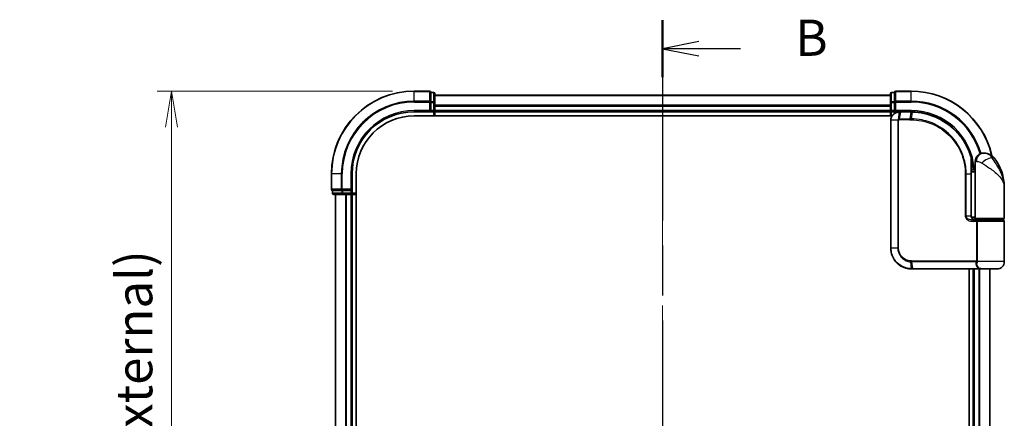
# Model space of a CAD drawing. Units: millimetres. Extents: x -1914 to 5369, y 28 to 1439.
# Drawn here: x 352 to 589, y 560 to 657 of the extents above; entities that cross this region are included whole.
import ezdxf

# ---------------------------------------------------------------- set-up
doc = ezdxf.new("R2010")
doc.units = ezdxf.units.MM
doc.header["$LTSCALE"] = 3.5
doc.linetypes.add('CHAIN', pattern=[0.3543, 0.2362, -0.0295, 0.0591, -0.0295])
doc.layers.get('Defpoints').update_dxf_attribs({"lineweight": 25})
for name, color, linetype, lineweight in [('Centerline (ISO)', 131, 'Continuous', 18), ('Dimension (ISO)', 7, 'Continuous', 18), ('Section Line (ISO)', 7, 'CHAIN', 25), ('Visible (ISO)', 7, 'Continuous', 35), ('Visible Narrow (ISO)', 7, 'Continuous', 25)]:
    doc.layers.add(name, color=color, linetype=linetype, lineweight=lineweight)
doc.styles.add('Note Text (TK)', font='MS PGothic.ttf')
doc.dimstyles.new('Default - Method 1b (TK)', dxfattribs={"dimscale": 3.5, "dimtxt": 2.5, "dimasz": 2.5, "dimexe": 1, "dimexo": 1.5, "dimgap": 1, "dimtad": 1, "dimrnd": 1e-08, "dimdsep": 46, "dimtxsty": 'Note Text (TK)', "dimblk": 'OPEN', "dimcen": 0.09, "dimdle": 5, "dimclrd": 100, "dimclre": 100, "dimclrt": 7, "dimadec": 1, "dimazin": 1, "dimtfac": 1, "dimtmove": 0, "dimatfit": 3, "dimldrblk": 'OPEN', "dimfxl": 1, "dimtolj": 1, "dimlwd": -1, "dimlwe": -1, "dimarcsym": 0})

# ---------------------------------------------------------------- blocks, each defined once
blk = doc.blocks.new('_Open')
at = {"color": 0, "linetype": 'ByBlock', "lineweight": -2}
for p, q in [((-1, 0.167), (0, 0)), ((-1, -0.167), (0, 0)), ((0, 0), (-1, 0))]:
    blk.add_line(p, q, dxfattribs=at)
blk = doc.blocks.new('*D8')
at = {"layer": 'Defpoints', "color": 0}
for p in [(446.77, 639.39), (388.17, 389.39), (446.77, 389.39)]:
    blk.add_point(p, dxfattribs=at)
at = {"layer": 'Dimension (ISO)', "color": 100}
for p, q in [((441.52, 639.39), (384.67, 639.39)), ((388.17, 630.64), (388.17, 398.14)), ((441.52, 389.39), (384.67, 389.39))]:
    blk.add_line(p, q, dxfattribs=at)
at = {"layer": 'Dimension (ISO)', "color": 100, "xscale": 8.75, "yscale": 8.75, "zscale": 8.75}
for p, rotation in [((388.17, 639.39), 90), ((388.17, 389.39), 270)]:
    blk.add_blockref('_Open', p, dxfattribs=dict(at, rotation=rotation))
at = {"layer": 'Dimension (ISO)', "color": 7, "insert": (379.17, 426.65), "char_height": 8.75, "attachment_point": 4, "rotation": 90, "style": 'Note Text (TK)'}
blk.add_mtext('\\A1;\\fMS PGothic|b0|i0;{\\H8.7150;250±0.5 (ケース外形 / External)}', dxfattribs=at)
blk = doc.blocks.new('2dTransSection1')
at = {"layer": 'Section Line (ISO)', "linetype": 'CHAIN', "ltscale": 16.729544}
blk.add_line((144.79, 187.575), (144.79, 106.593), dxfattribs=at)
at = {"layer": 'Section Line (ISO)', "linetype": 'Continuous', "lineweight": 50}
for p, q in [((144.79, 187.575), (144.79, 183.647)), ((144.79, 110.52), (144.79, 106.593))]:
    blk.add_line(p, q, dxfattribs=at)
at = {"layer": 'Section Line (ISO)', "linetype": 'Continuous'}
for p, q in [((147.29, 186.111), (144.79, 185.611)), ((147.29, 185.611), (144.79, 185.611)), ((144.79, 185.611), (147.29, 185.111)), ((150.162, 185.611), (147.29, 185.611)), ((147.29, 109.056), (144.79, 108.556)), ((147.29, 108.556), (144.79, 108.556)), ((144.79, 108.556), (147.29, 108.056)), ((150.162, 108.556), (147.29, 108.556))]:
    blk.add_line(p, q, dxfattribs=at)
at = {"layer": 'Section Line (ISO)', "char_height": 2.5, "attachment_point": 7, "style": 'Note Text (TK)'}
for insert in [(153.934, 184.339), (153.934, 107.284)]:
    blk.add_mtext('B', dxfattribs=dict(at, insert=insert))

msp = doc.modelspace()

# ---------------------------------------------------------------- linework, layer by layer
at = {"layer": 'Centerline (ISO)', "linetype": 'CHAIN', "ltscale": 23.990969}
msp.add_line((506.7661, 647.0729), (506.7661, 381.712), dxfattribs=at)
at = {"layer": 'Visible (ISO)'}
for p, q in [((450.4661, 639.3924), (446.7661, 639.3924)), ((450.7661, 639.0229), (450.7661, 639.0924)), ((451.4661, 639.0924), (450.7661, 639.0924)), ((450.7661, 639.0229), (450.7661, 636.8419)), ((451.7661, 636.6114), (451.7661, 638.7924)), ((561.7661, 638.3924), (451.7661, 638.3924)), ((561.7661, 638.7924), (561.7661, 636.6114)), ((562.7661, 639.0924), (562.0661, 639.0924)), ((562.7661, 639.0924), (562.7661, 639.0229)), ((562.7661, 636.8419), (562.7661, 639.0229)), ((566.7661, 639.3924), (563.0661, 639.3924)), ((450.7661, 636.7519), (450.7661, 636.8419)), ((450.7661, 636.6114), (450.7661, 636.7519)), ((450.7661, 636.6114), (450.7661, 634.6924)), ((451.7661, 635.9755), (451.7661, 636.6114)), ((451.7661, 635.7519), (451.7661, 635.9755)), ((451.7661, 634.6924), (451.7661, 635.7519)), ((561.7661, 636.6114), (561.7661, 635.9755)), ((561.7661, 635.9755), (561.7661, 635.7519)), ((561.7661, 635.7519), (561.7661, 634.6924)), ((562.7661, 636.8419), (562.7661, 636.7519)), ((562.7661, 636.7519), (562.7661, 636.6114)), ((562.7661, 634.6924), (562.7661, 636.6114)), ((446.7661, 634.3924), (450.7661, 634.3924)), ((446.7661, 633.3924), (562.134, 633.3924)), ((450.4661, 634.6924), (450.7661, 634.3924)), ((450.7661, 634.3924), (450.7661, 634.6924)), ((450.7661, 634.3924), (451.4661, 634.3924)), ((451.7661, 634.3924), (451.7661, 634.6924)), ((451.7661, 634.3924), (561.7661, 634.3924)), ((451.7661, 633.3924), (451.7661, 634.3924)), ((561.7661, 634.6924), (561.7661, 634.3924)), ((561.7661, 634.3924), (561.7661, 633.3924)), ((562.0661, 634.3924), (562.7661, 634.3924)), ((562.7661, 634.3924), (563.0661, 634.6924)), ((562.7661, 634.6924), (562.7661, 634.3924)), ((562.7661, 634.3924), (563.8661, 634.3924)), ((563.9048, 634.3924), (563.8661, 634.3924)), ((564.2312, 634.3924), (563.9048, 634.3924)), ((564.2312, 634.3924), (566.7661, 634.3924)), ((561.8661, 632.3924), (561.8661, 601.3924)), ((584.2661, 624.3924), (584.372, 624.3924)), ((584.372, 624.3924), (584.4436, 624.3924)), ((581.2762, 621.1924), (581.3153, 621.1924)), ((582.2661, 620.3924), (582.2661, 622.3924)), ((426.7661, 619.3924), (426.7661, 615.6924)), ((431.7661, 615.3924), (431.7661, 619.3924)), ((432.7661, 409.3924), (432.7661, 619.3924)), ((582.2661, 620.3924), (581.2815, 620.3924)), ((581.2835, 619.8924), (582.2661, 619.8924)), ((581.2841, 609.1924), (581.2841, 619.3924)), ((582.2661, 608.6924), (582.2661, 620.3924)), ((589.2661, 608.6924), (589.2661, 616.1424)), ((427.0661, 615.3924), (427.1356, 615.3924)), ((427.0661, 615.3924), (427.0661, 614.6924)), ((429.3166, 615.3924), (427.1356, 615.3924)), ((427.3661, 614.3924), (429.5471, 614.3924)), ((427.7661, 614.3924), (427.7661, 414.3924)), ((429.3166, 615.3924), (429.4066, 615.3924)), ((429.4066, 615.3924), (429.5471, 615.3924)), ((431.4661, 615.3924), (429.5471, 615.3924)), ((429.5471, 614.3924), (430.183, 614.3924)), ((430.183, 614.3924), (430.4066, 614.3924)), ((430.4066, 614.3924), (431.4661, 614.3924)), ((431.7661, 615.3924), (431.4661, 615.6924)), ((431.4661, 615.3924), (431.7661, 615.3924)), ((431.4661, 614.3924), (431.7661, 614.3924)), ((431.7661, 614.6924), (431.7661, 615.3924)), ((431.7661, 414.3924), (431.7661, 614.3924)), ((431.7661, 614.3924), (432.7661, 614.3924)), ((582.2661, 608.8924), (581.3324, 608.8924)), ((581.7082, 608.3924), (582.5661, 608.3924)), ((581.7238, 608.1924), (582.9044, 608.1924)), ((581.7661, 608.3924), (581.7661, 608.3548)), ((588.9661, 608.3924), (582.5661, 608.3924)), ((582.7661, 608.1924), (582.7661, 608.3924)), ((582.9044, 608.1924), (588.9661, 608.1924)), ((588.7661, 608.1924), (588.7661, 608.3924)), ((589.2661, 598.1924), (589.2661, 607.8924)), ((566.8661, 596.3924), (566.8897, 596.3924)), ((566.8897, 596.3924), (567.147, 596.3924)), ((583.1924, 596.3924), (567.147, 596.3924)), ((580.7661, 596.3924), (580.7661, 432.3924)), ((581.7661, 596.3924), (581.7661, 432.3924)), ((583.1924, 596.3924), (584.0661, 596.3924)), ((587.4661, 596.3924), (584.0661, 596.3924)), ((585.7661, 432.3924), (585.7661, 596.3924))]:
    msp.add_line(p, q, dxfattribs=at)
for centre, radius, start, end in [((446.7661, 619.3924), 20, 90, 180), ((450.4661, 639.0924), 0.3, 0, 90), ((451.4661, 638.7924), 0.3, 0, 90), ((562.0661, 638.7924), 0.3, 90, 180), ((563.0661, 639.0924), 0.3, 90, 180), ((566.7661, 619.3924), 20, 12.621349, 90), ((446.7661, 619.3924), 15, 90, 180), ((446.7661, 619.3924), 14, 90, 180), ((451.4661, 634.6924), 0.3, 270, 0), ((562.0661, 634.6924), 0.3, 180, 270), ((584.2661, 622.3924), 2, 90, 180), ((584.4436, 621.3924), 3, 38.286899, 90), ((577.7928, 616.1424), 11.4732, 0, 38.286899), ((581.3153, 621.4924), 0.3, 270, 8.213211), ((566.7661, 619.3924), 15, 3.822554, 8.213211), ((427.0661, 615.6924), 0.3, 180, 270), ((427.3661, 614.6924), 0.3, 180, 270), ((431.4661, 614.6924), 0.3, 270, 0), ((582.5661, 608.6924), 0.3, 180, 270), ((588.9661, 608.6924), 0.3, 270, 0), ((588.9661, 607.8924), 0.3, 0, 90), ((587.4661, 598.1924), 1.8, 270, 0), ((584.0661, 598.1924), 1.8, 260.586956, 270)]:
    msp.add_arc(centre, radius, start, end, dxfattribs=at)
for points, knots in [([(563.8661, 634.3924), (563.727, 634.3924), (563.588, 634.3779), (563.0619, 634.2665), (562.6961, 634.0639), (562.204, 633.5474), (562.0422, 633.2708), (561.8951, 632.7842), (561.8661, 632.5883), (561.8661, 632.3924)], [0, 0, 0, 0, 0.03629986, 0.03629986, 0.140197846, 0.140197846, 0.220119373, 0.220119373, 0.270070328, 0.270070328, 0.270070328, 0.270070328]), ([(566.7853, 634.3924), (566.7821, 634.3924), (566.7789, 634.3924), (566.7725, 634.3924), (566.7693, 634.3924), (566.7661, 634.3924)], [0, 0, 0, 0, 0.00095182673, 0.00095182673, 0.00190365346, 0.00190365346, 0.00190365346, 0.00190365346]), ([(567.0519, 634.3897), (567.0075, 634.3905), (566.963, 634.3912), (566.8741, 634.3921), (566.8297, 634.3924), (566.7853, 634.3924)], [0.0000020884, 0.0000020884, 0.0000020884, 0.0000020884, 0.0132211098, 0.0132211098, 0.0264409742, 0.0264409742, 0.0264409742, 0.0264409742]), ([(581.2562, 623.2698), (581.0063, 624.204), (580.6657, 625.1138), (579.5612, 627.3723), (578.6649, 628.6559), (576.2019, 631.2251), (574.5133, 632.3929), (570.8888, 633.9438), (568.9673, 634.3532), (567.0519, 634.3897)], [0, 0, 0, 0, 0.28433461, 0.28433461, 0.73927, 0.73927, 1.33068599, 1.33068599, 1.90032242, 1.90032242, 1.90032242, 1.90032242]), ([(581.6122, 621.5353), (581.5746, 621.7958), (581.5311, 622.0478), (581.4115, 622.657), (581.3278, 622.9959), (581.2682, 623.2256), (581.2583, 623.2623), (581.2562, 623.2698)], [-0.354606802, -0.354606802, -0.354606802, -0.354606802, -0.272511339, -0.272511339, -0.141158597, -0.141158597, -0.094621819, -0.094621819, -0.094621819, -0.094621819]), ([(581.2841, 619.3924), (581.2841, 619.632), (581.2837, 619.8717), (581.2818, 620.3503), (581.2805, 620.5893), (581.2772, 621.0661), (581.2753, 621.3039), (581.2716, 621.7777), (581.2698, 622.0136), (581.267, 622.483), (581.2661, 622.7164), (581.2661, 622.9481)], [0, 0, 0, 0, 0.071766583, 0.071766583, 0.143533166, 0.143533166, 0.215299749, 0.215299749, 0.287066332, 0.287066332, 0.358832916, 0.358832916, 0.358832916, 0.358832916]), ([(582.369, 608.1924), (582.2565, 608.1924), (582.145, 608.2074), (581.9331, 608.267), (581.8327, 608.3115), (581.6497, 608.4291), (581.5679, 608.5019), (581.4337, 608.6679), (581.3801, 608.7615), (581.3101, 608.951), (581.2901, 609.0482), (581.2845, 609.1609), (581.2841, 609.1767), (581.2841, 609.1924)], [-0.215423171, -0.215423171, -0.215423171, -0.215423171, -0.172338537, -0.172338537, -0.129253902, -0.129253902, -0.086169268, -0.086169268, -0.04430497, -0.04430497, -0.006209349, -0.006209349, 0, 0, 0, 0]), ([(561.8661, 601.3924), (561.8661, 601.0686), (561.8976, 600.7447), (562.0601, 599.9191), (562.2395, 599.4276), (562.8125, 598.3894), (563.2544, 597.8712), (564.4587, 596.9255), (565.2774, 596.5735), (566.3746, 596.4106), (566.6202, 596.3924), (566.8661, 596.3924)], [0, 0, 0, 0, 0.0913307, 0.0913307, 0.23745982, 0.23745982, 0.427427676, 0.427427676, 0.674385889, 0.674385889, 0.744570863, 0.744570863, 0.744570863, 0.744570863])]:
    msp.add_open_spline(points, degree=3, knots=knots, dxfattribs=at)
at = {"layer": 'Visible Narrow (ISO)'}
for p, q in [((446.7661, 639.3229), (446.7661, 639.3924)), ((446.7661, 639.3229), (450.4661, 639.3229)), ((446.7661, 636.9824), (446.7661, 639.3229)), ((450.4661, 639.3229), (450.4661, 639.3924)), ((450.4661, 639.3229), (450.4661, 636.9824)), ((450.7661, 639.0229), (451.4661, 639.0229)), ((451.4661, 639.0229), (451.4661, 639.0924)), ((451.4661, 639.0229), (451.4661, 636.8419)), ((451.7661, 638.3229), (561.7661, 638.3229)), ((562.0661, 639.0924), (562.0661, 639.0229)), ((562.0661, 636.8419), (562.0661, 639.0229)), ((562.0661, 639.0229), (562.7661, 639.0229)), ((563.0661, 639.3924), (563.0661, 639.3229)), ((563.0661, 636.9824), (563.0661, 639.3229)), ((563.0661, 639.3229), (566.7661, 639.3229)), ((566.7661, 639.3229), (566.7661, 639.3924)), ((566.7661, 636.9824), (566.7661, 639.3229)), ((450.4661, 636.9824), (446.7661, 636.9824)), ((446.7661, 636.9824), (446.7661, 636.7519)), ((446.7661, 636.7519), (450.4661, 636.7519)), ((450.4661, 636.7519), (450.4661, 636.9824)), ((450.4661, 636.7519), (450.4661, 634.6924)), ((450.4661, 636.7519), (450.7661, 636.7519)), ((451.4661, 636.8419), (450.7661, 636.8419)), ((450.7661, 636.6114), (451.4661, 636.6114)), ((451.4661, 636.6114), (451.4661, 636.8419)), ((451.4661, 636.6114), (451.4661, 634.6924)), ((451.4661, 636.6114), (451.7661, 636.6114)), ((561.7661, 635.9824), (451.7661, 635.9824)), ((451.7661, 635.7519), (561.7661, 635.7519)), ((561.7661, 636.6114), (562.0661, 636.6114)), ((562.0661, 636.8419), (562.0661, 636.6114)), ((562.7661, 636.8419), (562.0661, 636.8419)), ((562.0661, 634.6924), (562.0661, 636.6114)), ((562.0661, 636.6114), (562.7661, 636.6114)), ((562.7661, 636.7519), (563.0661, 636.7519)), ((563.0661, 636.9824), (563.0661, 636.7519)), ((566.7661, 636.9824), (563.0661, 636.9824)), ((563.0661, 634.6924), (563.0661, 636.7519)), ((563.0661, 636.7519), (566.7661, 636.7519)), ((566.7661, 636.9824), (566.7661, 636.7519)), ((446.7661, 634.6924), (446.7661, 634.3924)), ((450.4661, 634.6924), (446.7661, 634.6924)), ((451.4661, 634.6924), (450.7661, 634.6924)), ((451.4661, 634.3924), (451.4661, 634.6924)), ((451.4661, 634.6924), (451.7661, 634.6924)), ((451.4661, 634.3924), (451.4661, 633.3924)), ((561.7661, 634.6924), (451.7661, 634.6924)), ((561.7661, 634.6924), (562.0661, 634.6924)), ((562.0661, 634.6924), (562.0661, 634.3924)), ((562.7661, 634.6924), (562.0661, 634.6924)), ((562.0661, 633.3924), (562.0661, 634.3924)), ((566.7661, 634.6924), (563.0661, 634.6924)), ((563.8222, 632.6749), (563.8638, 634.3043)), ((566.4935, 632.4682), (563.8661, 632.4682)), ((564.191, 634.3046), (563.8827, 632.6803)), ((563.8827, 632.6803), (566.5068, 632.6803)), ((566.7339, 634.3046), (564.191, 634.3046)), ((566.5068, 632.6803), (566.7527, 634.3045)), ((566.7661, 634.6924), (566.7661, 634.3924)), ((567.0185, 634.302), (566.779, 632.6803)), ((561.9331, 632.3924), (561.8661, 632.3924)), ((563.5589, 632.3924), (561.9331, 632.3924)), ((561.9331, 601.3924), (561.9331, 632.3924)), ((563.5589, 632.3924), (563.5589, 601.3924)), ((563.5589, 632.3924), (563.7343, 632.3924)), ((563.7343, 601.3924), (563.7343, 632.3924)), ((586.7984, 623.2512), (586.3698, 623.2512)), ((581.5935, 621.4924), (581.2739, 621.4924)), ((582.5133, 622.3924), (582.2661, 622.3924)), ((426.8356, 619.3924), (426.7661, 619.3924)), ((426.8356, 615.6924), (426.8356, 619.3924)), ((429.1761, 619.3924), (426.8356, 619.3924)), ((429.1761, 619.3924), (429.1761, 615.6924)), ((429.1761, 619.3924), (429.4066, 619.3924)), ((429.4066, 615.6924), (429.4066, 619.3924)), ((431.4661, 619.3924), (431.7661, 619.3924)), ((431.4661, 619.3924), (431.4661, 615.6924)), ((580.0526, 619.3924), (579.8474, 619.3924)), ((579.8474, 619.3924), (579.8474, 609.1924)), ((580.0526, 609.1924), (580.0526, 619.3924)), ((580.0526, 619.3924), (581.2024, 619.3924)), ((581.2024, 619.3924), (581.2841, 619.3924)), ((581.2024, 619.3924), (581.2024, 609.1924)), ((426.7661, 615.6924), (426.8356, 615.6924)), ((429.1761, 615.6924), (426.8356, 615.6924)), ((427.0661, 614.6924), (427.1356, 614.6924)), ((427.1356, 614.6924), (427.1356, 615.3924)), ((429.3166, 614.6924), (427.1356, 614.6924)), ((427.8356, 414.3924), (427.8356, 614.3924)), ((429.1761, 615.6924), (429.4066, 615.6924)), ((429.3166, 615.3924), (429.3166, 614.6924)), ((429.3166, 614.6924), (429.5471, 614.6924)), ((431.4661, 615.6924), (429.4066, 615.6924)), ((429.4066, 615.3924), (429.4066, 615.6924)), ((429.5471, 614.6924), (429.5471, 615.3924)), ((431.4661, 614.6924), (429.5471, 614.6924)), ((429.5471, 614.3924), (429.5471, 614.6924)), ((430.1761, 614.3924), (430.1761, 414.3924)), ((430.4066, 414.3924), (430.4066, 614.3924)), ((431.4661, 615.3924), (431.4661, 614.6924)), ((431.4661, 614.6924), (431.7661, 614.6924)), ((431.4661, 614.3924), (431.4661, 614.6924)), ((431.4661, 614.3924), (431.4661, 414.3924)), ((432.7661, 614.6924), (431.7661, 614.6924)), ((580.0526, 609.1924), (579.8474, 609.1924)), ((581.2024, 609.1924), (580.0526, 609.1924)), ((581.2024, 609.1924), (581.2841, 609.1924)), ((582.2661, 608.6924), (589.2661, 608.6924)), ((582.5498, 607.8924), (581.7451, 607.8924)), ((582.0661, 608.2299), (582.0661, 608.3924)), ((582.8266, 607.8924), (582.5498, 607.8924)), ((582.5498, 607.8924), (582.5498, 598.3167)), ((589.2661, 607.8924), (582.8266, 607.8924)), ((582.8266, 598.3167), (582.8266, 607.8924)), ((561.9331, 601.3924), (561.8661, 601.3924)), ((563.5589, 601.3924), (561.9331, 601.3924)), ((563.5589, 601.3924), (563.7343, 601.3924)), ((566.8575, 596.4806), (566.6999, 598.1095)), ((566.8661, 598.3167), (582.5498, 598.3167)), ((582.4786, 598.1046), (566.8789, 598.1046)), ((566.8789, 598.1046), (567.116, 596.4803)), ((582.8266, 598.3167), (582.5498, 598.3167)), ((589.2661, 598.1924), (582.8193, 598.1924)), ((567.116, 596.4803), (583.2126, 596.4803)), ((582.0661, 432.3924), (582.0661, 596.3924)), ((583.1255, 596.3924), (583.1255, 432.3924)), ((583.356, 432.3924), (583.356, 596.3924)), ((585.6965, 596.3924), (585.6965, 432.3924))]:
    msp.add_line(p, q, dxfattribs=at)
for centre, radius, start, end in [((446.7661, 619.3924), 19.9305, 90, 180), ((566.7661, 619.3924), 19.9305, 12.855198, 90), ((446.7661, 619.3924), 17.59, 90, 180), ((446.7661, 619.3924), 17.3595, 90, 180), ((566.7661, 619.3924), 17.59, 16.193018, 90), ((566.7661, 619.3924), 17.3595, 16.128922, 90), ((446.7661, 619.3924), 15.3, 90, 180), ((566.7661, 619.3924), 15.3, 3.747494, 90)]:
    msp.add_arc(centre, radius, start, end, dxfattribs=at)
for centre, major_axis, ratio, start_param, end_param in [((450.4661, 639.0924), (0.3, 0), 0.76822128, 0, 1.57079633), ((451.4661, 638.7924), (0.3, 0), 0.76822128, 0, 1.57079633), ((562.0661, 638.7924), (-0.3, 0), 0.76822128, 4.71238898, 6.28318531), ((563.0661, 639.0924), (-0.3, 0), 0.76822128, 4.71238898, 6.28318531), ((450.4661, 636.7519), (0.3, 0), 0.76822128, 0, 1.57079633), ((451.4661, 636.6114), (0.3, 0), 0.76822128, 0, 1.57079633), ((562.0661, 636.6114), (-0.3, 0), 0.76822128, 4.71238898, 6.28318531), ((563.0661, 636.7519), (-0.3, 0), 0.76822128, 4.71238898, 6.28318531), ((563.8885, 632.4659), (-0.0379, 0.2976), 0.18881857, 0.7688318, 1.54676941), ((563.8661, 634.0924), (0, 0.3), 0.21466515, 0, 0.78904894), ((563.9048, 634.0924), (0, 0.3), 0.19312066, 0, 0.78662336), ((563.923, 632.4682), (0, 0.3), 0.18978102, 0.78539816, 1.57079633), ((564.2312, 634.0924), (0, 0.3), 0.18978102, 0, 0.78539816), ((566.5389, 632.4682), (0, 0.3), 0.15142429, 0.78539816, 1.57079633), ((566.7661, 634.0924), (0, 0.3), 0.15170692, 0, 0.78539816), ((566.7849, 634.0924), (0.0004, 0.3), 0.15267437, 0, 0.78559277), ((566.8101, 632.468), (0.0003, 0.3), 0.14744777, 0.78487034, 1.57092093), ((567.0462, 634.0898), (0.0057, 0.2999), 0.14954447, 0, 0.78748849), ((580.9664, 623.1923), (0.2898, 0.0775), 0.01645502, 5.52267696, 6.28318531), ((580.9664, 623.1923), (0.3, -0.001), 0.25089955, 0.01312965, 0.79229995), ((580.9664, 623.1923), (0.2898, 0.0775), 0.99879331, 6.02142038, 6.28318531), ((584.372, 622.3924), (0, 2), 0.92935355, 0, 1.57079633), ((584.9484, 622.012), (1.663, 1.1111), 0.33974228, 0.36212423, 2.04120597), ((581.3153, 621.4924), (0, -0.3), 0.92724442, 0, 1.57079633), ((581.3153, 621.4924), (0.2969, 0.0429), 0.33349685, 5.87472625, 6.28318531), ((427.0661, 615.6924), (0, -0.3), 0.76822128, 4.71238898, 6.28318531), ((427.3661, 614.6924), (0, -0.3), 0.76822128, 4.71238898, 6.28318531), ((429.4066, 615.6924), (0, -0.3), 0.76822128, 4.71238898, 6.28318531), ((429.5471, 614.6924), (0, -0.3), 0.76822128, 4.71238898, 6.28318531), ((581.7238, 607.8924), (0, 0.3), 0.07122749, 4.71238898, 6.28318531), ((566.7419, 598.3209), (-0.0151, -0.2996), 0.14826546, 4.71984292, 5.50328036), ((566.9099, 598.3167), (0, -0.3), 0.1459854, 4.71238898, 5.49778714), ((582.496, 597.8924), (-0.279, 0.1103), 0.67015071, 3.87317624, 5.03163055), ((582.5667, 598.1924), (-0.2975, 0.0385), 0.19613064, 3.72426563, 4.81954946), ((566.8661, 596.6924), (0, -0.3), 0.15663306, 5.49601032, 6.28318531), ((566.8897, 596.6924), (0, -0.3), 0.15139972, 5.49641734, 6.28318531), ((567.147, 596.6924), (0, -0.3), 0.1459854, 5.49778714, 6.28318531), ((583.1924, 596.6924), (0, -0.3), 0.09502504, 0, 0.78539818)]:
    msp.add_ellipse(centre, major_axis=major_axis, ratio=ratio, start_param=start_param, end_param=end_param, dxfattribs=at)
for points, knots in [([(561.9331, 632.3924), (561.9331, 632.5779), (561.9603, 632.7634), (562.0984, 633.2246), (562.2503, 633.4871), (562.7129, 633.9795), (563.0573, 634.1748), (563.5558, 634.2865), (563.6879, 634.302), (563.8204, 634.3038)], [-0.270070328, -0.270070328, -0.270070328, -0.270070328, -0.220119373, -0.220119373, -0.140197846, -0.140197846, -0.03629986, -0.03629986, 0, 0, 0, 0]), ([(563.8222, 632.6749), (563.8041, 632.6715), (563.7861, 632.6668), (563.7489, 632.6538), (563.7297, 632.6451), (563.6989, 632.6275), (563.6868, 632.6196), (563.6632, 632.6017), (563.6516, 632.5918), (563.6281, 632.5681), (563.6163, 632.5543), (563.5972, 632.526), (563.5898, 632.5136), (563.5761, 632.484), (563.5693, 632.4671), (563.5612, 632.4288), (563.5589, 632.4109), (563.5589, 632.3924)], [-0.0130654112, -0.0130654112, -0.0130654112, -0.0130654112, -0.0107477423, -0.0107477423, -0.0081464265, -0.0081464265, -0.0064460604, -0.0064460604, -0.0047560594, -0.0047560594, -0.0029607108, -0.0029607108, -0.0018023656, -0.0018023656, -0.0006932175, -0.0006932175, 0, 0, 0, 0]), ([(563.7343, 632.3924), (563.7343, 632.3947), (563.7346, 632.3971), (563.736, 632.403), (563.7374, 632.4064), (563.7408, 632.4132), (563.7429, 632.4165), (563.7487, 632.4244), (563.7528, 632.4288), (563.7613, 632.4367), (563.7657, 632.4401), (563.7751, 632.4465), (563.7799, 632.4493), (563.7926, 632.4557), (563.8007, 632.4589), (563.8163, 632.4634), (563.8239, 632.465), (563.8314, 632.4659)], [0, 0, 0, 0, 0.0006932175, 0.0006932175, 0.0018023656, 0.0018023656, 0.0029607108, 0.0029607108, 0.0047560594, 0.0047560594, 0.0064460604, 0.0064460604, 0.0081464265, 0.0081464265, 0.0107477423, 0.0107477423, 0.0130654112, 0.0130654112, 0.0130654112, 0.0130654112]), ([(563.8204, 634.3038), (563.8276, 634.3039), (563.8348, 634.304), (563.8493, 634.3041), (563.8565, 634.3042), (563.8638, 634.3043)], [-0.00396002175, -0.00396002175, -0.00396002175, -0.00396002175, -0.00198001088, -0.00198001088, 0, 0, 0, 0]), ([(563.8827, 632.6803), (563.8725, 632.6803), (563.8623, 632.6798), (563.8421, 632.678), (563.8321, 632.6766), (563.8222, 632.6749)], [-0.00352248536, -0.00352248536, -0.00352248536, -0.00352248536, -0.00176124268, -0.00176124268, 0, 0, 0, 0]), ([(563.8314, 632.4659), (563.8372, 632.4667), (563.8429, 632.4672), (563.8545, 632.468), (563.8603, 632.4682), (563.8661, 632.4682)], [0, 0, 0, 0, 0.00176124268, 0.00176124268, 0.00352248536, 0.00352248536, 0.00352248536, 0.00352248536]), ([(563.8638, 634.3043), (563.9192, 634.3044), (563.9748, 634.3044), (564.0839, 634.3045), (564.1374, 634.3046), (564.191, 634.3046)], [-0.0332621899, -0.0332621899, -0.0332621899, -0.0332621899, -0.0162975222, -0.0162975222, 0, 0, 0, 0]), ([(566.4935, 632.4682), (566.5389, 632.4682), (566.5843, 632.4681), (566.6751, 632.4681), (566.7205, 632.4681), (566.7659, 632.468)], [0, 0, 0, 0, 0.013713761, 0.013713761, 0.0274275021, 0.0274275021, 0.0274275021, 0.0274275021]), ([(566.779, 632.6803), (566.7336, 632.6803), (566.6883, 632.6803), (566.5975, 632.6803), (566.5522, 632.6803), (566.5068, 632.6803)], [-0.0274275021, -0.0274275021, -0.0274275021, -0.0274275021, -0.013713761, -0.013713761, 0, 0, 0, 0]), ([(566.7339, 634.3046), (566.737, 634.3046), (566.7402, 634.3046), (566.7465, 634.3045), (566.7496, 634.3045), (566.7527, 634.3045)], [-0.00190365346, -0.00190365346, -0.00190365346, -0.00190365346, -0.00095182673, -0.00095182673, 0, 0, 0, 0]), ([(566.7527, 634.3045), (566.797, 634.3045), (566.8413, 634.3042), (566.9299, 634.3034), (566.9742, 634.3028), (567.0185, 634.302)], [-0.0264409742, -0.0264409742, -0.0264409742, -0.0264409742, -0.0132211098, -0.0132211098, 0, 0, 0, 0]), ([(566.7659, 632.468), (567.6108, 632.4672), (568.458, 632.3847), (570.6241, 631.9576), (571.9198, 631.4845), (574.5783, 630.0084), (575.8862, 628.9087), (578.0818, 626.1926), (578.9241, 624.5416), (579.6954, 621.6841), (579.8474, 620.5383), (579.8474, 619.3924)], [0.00000222, 0.00000222, 0.00000222, 0.00000222, 0.25514368, 0.25514368, 0.66337358, 0.66337358, 1.16534336, 1.16534336, 1.70924797, 1.70924797, 2.0530218, 2.0530218, 2.0530218, 2.0530218]), ([(580.0526, 619.3924), (580.0526, 620.5567), (579.8986, 621.7208), (579.1173, 624.6243), (578.2637, 626.3024), (576.0372, 629.0641), (574.7101, 630.1828), (572.0113, 631.6838), (570.6955, 632.1646), (568.4964, 632.5973), (567.6364, 632.6805), (566.779, 632.6803)], [-2.0530218, -2.0530218, -2.0530218, -2.0530218, -1.70924797, -1.70924797, -1.16534336, -1.16534336, -0.66337358, -0.66337358, -0.25514368, -0.25514368, 0, 0, 0, 0]), ([(567.0185, 634.302), (568.9285, 634.2678), (570.8459, 633.8615), (574.4613, 632.3186), (576.1448, 631.1559), (578.5985, 628.5997), (579.4907, 627.3231), (580.5899, 625.0778), (580.9287, 624.1735), (581.1773, 623.2452)], [-1.90032242, -1.90032242, -1.90032242, -1.90032242, -1.33068599, -1.33068599, -0.73927, -0.73927, -0.28433461, -0.28433461, 0, 0, 0, 0]), ([(581.1773, 623.2452), (581.1775, 622.6176), (581.1854, 621.9789), (581.1978, 620.6909), (581.2024, 620.0417), (581.2024, 619.3924)], [-0.384000488, -0.384000488, -0.384000488, -0.384000488, -0.192000244, -0.192000244, 0, 0, 0, 0]), ([(581.2664, 623.1923), (581.2683, 623.1849), (581.2774, 623.1489), (581.3322, 622.9238), (581.409, 622.5917), (581.5189, 621.9947), (581.5589, 621.7478), (581.5935, 621.4924)], [0.094621819, 0.094621819, 0.094621819, 0.094621819, 0.141158597, 0.141158597, 0.272511339, 0.272511339, 0.354606802, 0.354606802, 0.354606802, 0.354606802]), ([(586.3698, 623.2512), (586.2733, 623.3909), (586.1669, 623.5202), (585.8721, 623.8238), (585.6726, 623.9775), (585.2326, 624.23), (584.9922, 624.3124), (584.6278, 624.3826), (584.4907, 624.3924), (584.372, 624.3924)], [0, 0, 0, 0, 0.017857403, 0.017857403, 0.046429247, 0.046429247, 0.080268089, 0.080268089, 0.103735498, 0.103735498, 0.103735498, 0.103735498]), ([(589.2661, 616.1424), (589.2661, 616.6967), (589.2052, 617.2546), (588.9548, 618.4188), (588.7536, 619.0244), (588.329, 620.0047), (588.143, 620.3792), (587.9408, 620.7484), (587.7525, 621.0923), (587.5471, 621.4369), (587.0138, 622.2869), (586.6758, 622.7847), (586.3698, 623.2512)], [-1.708059124, -1.708059124, -1.708059124, -1.708059124, -1.556013547, -1.556013547, -1.388876366, -1.388876366, -1.284415628, -1.284415628, -1.284415628, -1.18712019, -1.18712019, -1.040083918, -1.040083918, -1.040083918, -1.040083918]), ([(582.5133, 622.3924), (582.5807, 622.3924), (582.6615, 622.3892), (582.8868, 622.3658), (583.0443, 622.3383), (583.3474, 622.2541), (583.4902, 622.2029), (583.7064, 622.1017), (583.7856, 622.0586), (583.8582, 622.012)], [-0.103735498, -0.103735498, -0.103735498, -0.103735498, -0.080268089, -0.080268089, -0.046429247, -0.046429247, -0.017857403, -0.017857403, 0, 0, 0, 0]), ([(583.8582, 622.012), (584.4588, 621.6268), (585.0948, 621.2158), (586.0915, 620.514), (586.4727, 620.2294), (586.8214, 619.9455), (587.1958, 619.6407), (587.5394, 619.3314), (588.3226, 618.522), (588.693, 618.022), (589.154, 617.0608), (589.2661, 616.6001), (589.2661, 616.1424)], [1.040083918, 1.040083918, 1.040083918, 1.040083918, 1.18712019, 1.18712019, 1.284415628, 1.284415628, 1.284415628, 1.388876366, 1.388876366, 1.556013547, 1.556013547, 1.708059124, 1.708059124, 1.708059124, 1.708059124]), ([(579.8474, 609.1924), (579.8474, 609.1337), (579.8532, 609.0749), (579.8825, 608.9249), (579.9148, 608.8355), (580.0145, 608.6435), (580.0894, 608.5449), (580.2736, 608.3589), (580.3862, 608.2747), (580.6934, 608.0941), (580.8986, 608.0167), (581.3175, 607.9162), (581.5314, 607.8924), (581.7451, 607.8924)], [0, 0, 0, 0, 0.017629961, 0.017629961, 0.045837897, 0.045837897, 0.082508215, 0.082508215, 0.124248398, 0.124248398, 0.189170086, 0.189170086, 0.253166048, 0.253166048, 0.253166048, 0.253166048]), ([(581.7238, 608.1924), (581.5352, 608.1924), (581.3466, 608.2107), (580.9775, 608.288), (580.7968, 608.3476), (580.5264, 608.4865), (580.4274, 608.5513), (580.2653, 608.6943), (580.1995, 608.7701), (580.1118, 608.9179), (580.0835, 608.9866), (580.0577, 609.102), (580.0526, 609.1472), (580.0526, 609.1924)], [-0.253166048, -0.253166048, -0.253166048, -0.253166048, -0.189170086, -0.189170086, -0.124248398, -0.124248398, -0.082508215, -0.082508215, -0.045837897, -0.045837897, -0.017629961, -0.017629961, 0, 0, 0, 0]), ([(581.2024, 609.1924), (581.2024, 609.106), (581.2153, 609.0185), (581.2807, 608.8013), (581.3523, 608.6771), (581.5693, 608.4366), (581.7306, 608.3333), (582.0541, 608.2179), (582.2112, 608.1924), (582.369, 608.1924)], [0, 0, 0, 0, 0.033693847, 0.033693847, 0.087604003, 0.087604003, 0.157687206, 0.157687206, 0.215423171, 0.215423171, 0.215423171, 0.215423171]), ([(582.9044, 608.1924), (582.8541, 608.1924), (582.8046, 608.1845), (582.7161, 608.1528), (582.6764, 608.1299), (582.6179, 608.0764), (582.5964, 608.0489), (582.5682, 607.9944), (582.5594, 607.969), (582.5513, 607.926), (582.5498, 607.9091), (582.5498, 607.8924)], [-0.102880018, -0.102880018, -0.102880018, -0.102880018, -0.074044525, -0.074044525, -0.046929629, -0.046929629, -0.026072016, -0.026072016, -0.010027698, -0.010027698, 0, 0, 0, 0]), ([(582.8266, 607.8924), (582.8266, 607.9091), (582.8269, 607.926), (582.8287, 607.969), (582.8306, 607.9944), (582.8367, 608.0489), (582.8414, 608.0764), (582.8541, 608.1299), (582.8628, 608.1528), (582.8822, 608.1845), (582.8931, 608.1924), (582.9044, 608.1924)], [0, 0, 0, 0, 0.010027698, 0.010027698, 0.026072016, 0.026072016, 0.046929629, 0.046929629, 0.074044525, 0.074044525, 0.102880018, 0.102880018, 0.102880018, 0.102880018]), ([(566.8328, 596.4807), (566.5907, 596.4815), (566.349, 596.5003), (565.27, 596.6644), (564.4673, 597.013), (563.2886, 597.9436), (562.857, 598.4522), (562.2974, 599.4695), (562.1224, 599.9506), (561.9639, 600.7586), (561.9331, 601.0755), (561.9331, 601.3924)], [-0.744570863, -0.744570863, -0.744570863, -0.744570863, -0.674385889, -0.674385889, -0.427427676, -0.427427676, -0.23745982, -0.23745982, -0.0913307, -0.0913307, 0, 0, 0, 0]), ([(563.5589, 601.3924), (563.5589, 600.7628), (563.7488, 600.1355), (564.3457, 599.2233), (564.6814, 598.8909), (565.3678, 598.4471), (565.6971, 598.3021), (566.2564, 598.1563), (566.4774, 598.1216), (566.6999, 598.1095)], [-0.472872473, -0.472872473, -0.472872473, -0.472872473, -0.295487885, -0.295487885, -0.164159936, -0.164159936, -0.063138437, -0.063138437, 0, 0, 0, 0]), ([(566.6973, 598.3209), (566.4885, 598.3314), (566.2809, 598.3628), (565.7547, 598.4971), (565.4444, 598.6317), (564.7966, 599.0456), (564.4791, 599.3567), (563.9143, 600.2121), (563.7343, 600.8011), (563.7343, 601.3924)], [0, 0, 0, 0, 0.063138437, 0.063138437, 0.164159936, 0.164159936, 0.295487885, 0.295487885, 0.472872473, 0.472872473, 0.472872473, 0.472872473]), ([(566.8661, 598.3167), (566.838, 598.3167), (566.81, 598.317), (566.7538, 598.3184), (566.7256, 598.3195), (566.6973, 598.3209)], [0, 0, 0, 0, 0.0084562629, 0.0084562629, 0.0169910591, 0.0169910591, 0.0169910591, 0.0169910591]), ([(566.6999, 598.1095), (566.7298, 598.1078), (566.7598, 598.1066), (566.8195, 598.105), (566.8492, 598.1046), (566.8789, 598.1046)], [-0.0169910591, -0.0169910591, -0.0169910591, -0.0169910591, -0.0084562629, -0.0084562629, 0, 0, 0, 0]), ([(582.4786, 598.1046), (582.4366, 597.9982), (582.4083, 597.8896), (582.3736, 597.6063), (582.3908, 597.431), (582.5243, 597.0475), (582.6697, 596.8452), (582.976, 596.6052), (583.0887, 596.5368), (583.2126, 596.4803)], [0, 0, 0, 0, 0.046242434, 0.046242434, 0.120230328, 0.120230328, 0.21641459, 0.21641459, 0.262271201, 0.262271201, 0.262271201, 0.262271201]), ([(582.5424, 598.2546), (582.5366, 598.2306), (582.5294, 598.2073), (582.5093, 598.1554), (582.4951, 598.1279), (582.4786, 598.1046)], [-0.0350983256, -0.0350983256, -0.0350983256, -0.0350983256, -0.0203174121, -0.0203174121, 0, 0, 0, 0]), ([(582.5498, 598.3167), (582.5498, 598.3062), (582.5491, 598.2958), (582.5467, 598.275), (582.5448, 598.2647), (582.5424, 598.2546)], [0, 0, 0, 0, 0.0062711255, 0.0062711255, 0.0125422509, 0.0125422509, 0.0125422509, 0.0125422509]), ([(583.7721, 596.4168), (583.4983, 596.4626), (583.2511, 596.5704), (582.8895, 596.8558), (582.7672, 597.0292), (582.6595, 597.3579), (582.6485, 597.5082), (582.6858, 597.751), (582.7133, 597.8441), (582.7529, 597.9353)], [-0.317315327, -0.317315327, -0.317315327, -0.317315327, -0.21641459, -0.21641459, -0.120230328, -0.120230328, -0.046242434, -0.046242434, 0, 0, 0, 0]), ([(582.7529, 597.9353), (582.7703, 597.9753), (582.7853, 598.0224), (582.8062, 598.1115), (582.8136, 598.1514), (582.8193, 598.1924)], [0, 0, 0, 0, 0.0203174121, 0.0203174121, 0.0350983256, 0.0350983256, 0.0350983256, 0.0350983256]), ([(582.8193, 598.1924), (582.8217, 598.2128), (582.8235, 598.2334), (582.826, 598.2749), (582.8266, 598.2958), (582.8266, 598.3167)], [-0.0125422509, -0.0125422509, -0.0125422509, -0.0125422509, -0.0062711255, -0.0062711255, 0, 0, 0, 0]), ([(566.8575, 596.4806), (566.8534, 596.4806), (566.8493, 596.4806), (566.841, 596.4806), (566.8369, 596.4807), (566.8328, 596.4807)], [-0.00239156609, -0.00239156609, -0.00239156609, -0.00239156609, -0.00119578305, -0.00119578305, 0, 0, 0, 0]), ([(567.116, 596.4803), (567.0729, 596.4803), (567.0298, 596.4803), (566.9436, 596.4804), (566.9006, 596.4805), (566.8575, 596.4806)], [-0.0260179003, -0.0260179003, -0.0260179003, -0.0260179003, -0.0130089502, -0.0130089502, 0, 0, 0, 0]), ([(584.0673, 596.3924), (583.9118, 596.3924), (583.7598, 596.4033), (583.4748, 596.4352), (583.3388, 596.4567), (583.2126, 596.4803)], [-0.0897837644, -0.0897837644, -0.0897837644, -0.0897837644, -0.0447458906, -0.0447458906, 0, 0, 0, 0])]:
    msp.add_open_spline(points, degree=3, knots=knots, dxfattribs=at)
msp.add_open_spline([(581.266, 622.9481), (581.266, 623.0297), (581.2662, 623.1111), (581.2664, 623.1923)], degree=3, dxfattribs=at)

# ---------------------------------------------------------------- block references
at = {"layer": 'Section Line (ISO)', "xscale": 3.5, "yscale": 3.5, "zscale": 3.5}
msp.add_blockref('2dTransSection1', (0, 0), dxfattribs=at)

# ---------------------------------------------------------------- dimensions: what is measured, and where the dimension line sits
at = {"layer": 'Dimension (ISO)', "color": 100}
dim = msp.add_linear_dim(base=(388.1672, 389.3924), p1=(446.7661, 639.3924), p2=(446.7661, 389.3924), angle=270, text='\\fMS PGothic|b0|i0;{\\H8.7150;<>±0.5 (ケース外形 / External)}', dimstyle='Default - Method 1b (TK)', override={"dimgap": 1, "dimdec": 0, "dimtol": 0, "dimlim": 0, "dimtp": 0, "dimtm": 0, "dimtdec": 0, "dimtofl": 0, "dimatfit": 1}, dxfattribs=at)
dim.commit()
dim.dimension.update_dxf_attribs({"geometry": '*D8', "text_midpoint": (388.1672, 514.3924), "dimtype": 160})

doc.saveas('drawing.dxf')
